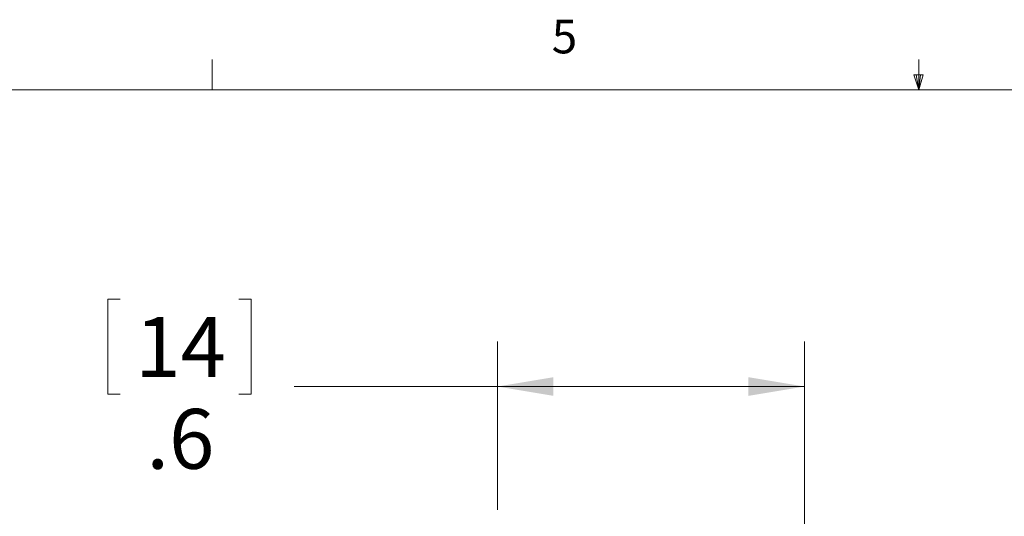
# Model space of a CAD drawing. Units: inches. Extents: x 0.4 to 16.6, y 0.2 to 10.8.
# Drawn here: x 6 to 8.7, y 9.5 to 10.8 of the extents above; entities that cross this region are included whole.
import ezdxf

# ---------------------------------------------------------------- set-up
doc = ezdxf.new("R2010")
doc.units = ezdxf.units.IN
doc.header["$MEASUREMENT"] = 0
doc.styles.add('SLDTEXTSTYLE0', font='TXT', dxfattribs={"width": 0.75})
doc.dimstyles.new('SLDDIMSTYLE5', dxfattribs={"dimtxt": 0.166667, "dimasz": 0.156, "dimexe": 0, "dimexo": 0.0625, "dimgap": 0.041667, "dimtad": 0, "dimtih": 1, "dimtoh": 1, "dimdec": 1, "dimlfac": 0.666667, "dimrnd": 1e-09, "dimzin": 12, "dimdsep": 46, "dimtxsty": 'SLDTEXTSTYLE0', "dimsah": 1, "dimcen": 0.09, "dimadec": 0, "dimazin": 3, "dimtfac": 1, "dimtdec": 1, "dimtofl": 0, "dimtmove": 0, "dimatfit": 3, "dimfxl": 0, "dimfrac": 2, "dimtolj": 1, "dimtzin": 12, "dimarcsym": 0})

# ---------------------------------------------------------------- blocks, each defined once
blk = doc.blocks.new('_D_5')
at = {"color": 7, "linetype": 'Continuous', "lineweight": 0}
for p, q in [((6.2763, 10.0593), (6.2425, 10.0593)), ((6.2425, 10.0593), (6.2425, 9.7944)), ((6.6071, 10.0593), (6.6409, 10.0593)), ((6.6409, 10.0593), (6.6409, 9.7944)), ((7.3275, 9.472), (7.3275, 9.9407)), ((8.1825, 9.3745), (8.1825, 9.9407)), ((6.2425, 9.7944), (6.2763, 9.7944)), ((6.6409, 9.7944), (6.6071, 9.7944)), ((7.3275, 9.8157), (6.7615, 9.8157)), ((8.1825, 9.8157), (7.3275, 9.8157))]:
    blk.add_line(p, q, dxfattribs=at)
for points in [[(7.3275, 9.8157), (7.4835, 9.7897), (7.4835, 9.8417)], [(8.1825, 9.8157), (8.0265, 9.8417), (8.0265, 9.7897)]]:
    blk.add_solid(points, dxfattribs=at)
at = {"color": 7, "linetype": 'Continuous', "lineweight": 0, "char_height": 0.16667, "attachment_point": 1, "style": 'SLDTEXTSTYLE0'}
for s, insert in [('14', (6.3185, 10.0093)), ('.6', (6.3494, 9.7533))]:
    blk.add_mtext(s, dxfattribs=dict(at, insert=insert))

msp = doc.modelspace()

# ---------------------------------------------------------------- linework, layer by layer
at = {"color": 7, "linetype": 'Continuous', "lineweight": 0}
for p, q in [((6.5323, 10.6421), (6.5323, 10.7269)), ((8.501, 10.6421), (8.501, 10.7269)), ((8.501, 10.6421), (8.4878, 10.684)), ((8.5136, 10.684), (8.4878, 10.684)), ((8.494, 10.684), (8.501, 10.6421)), ((8.501, 10.6421), (8.5136, 10.684)), ((8.5059, 10.684), (8.501, 10.6421)), ((0.6263, 10.6421), (16.3763, 10.6421))]:
    msp.add_line(p, q, dxfattribs=at)

# ---------------------------------------------------------------- texts
at = {"color": 7, "linetype": 'Continuous', "lineweight": 0, "insert": (7.4787, 10.8373), "char_height": 0.0937, "attachment_point": 1, "style": 'SLDTEXTSTYLE0'}
msp.add_mtext('5', dxfattribs=at)

# ---------------------------------------------------------------- dimensions: what is measured, and where the dimension line sits
at = {"color": 7, "linetype": 'Continuous', "lineweight": 0}
dim = msp.add_linear_dim(base=(7.3275, 9.8157), p1=(8.1825, 9.3245), p2=(7.3275, 9.422), dimstyle='SLDDIMSTYLE5', dxfattribs=at)
dim.commit()
dim.dimension.update_dxf_attribs({"geometry": '_D_5', "text_midpoint": (6.4417, 9.8157), "dimtype": 160})

doc.saveas('drawing.dxf')
